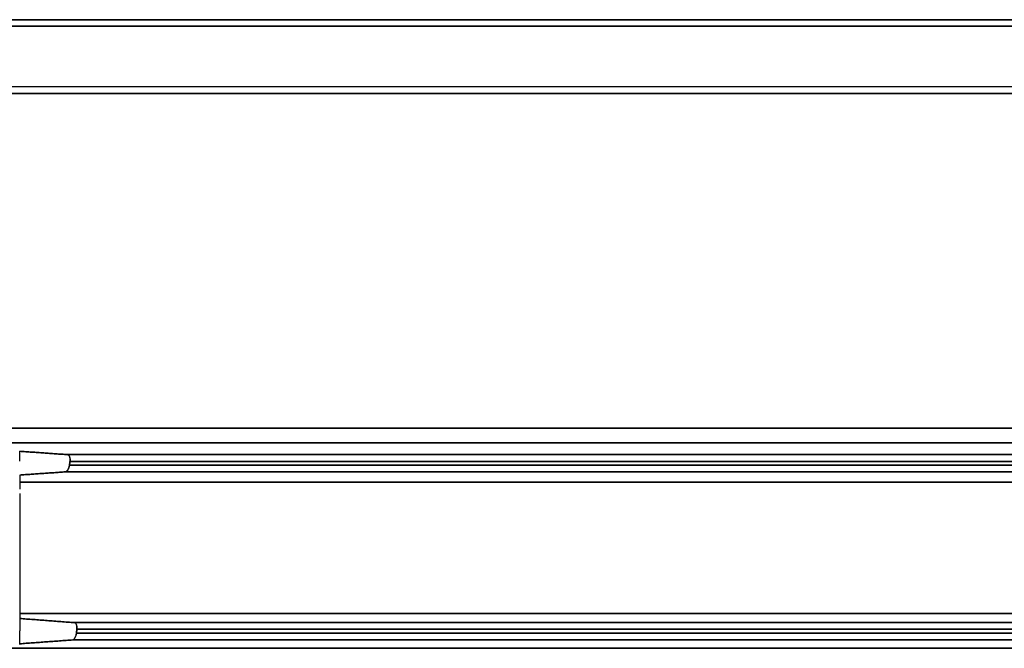
# Model space of a CAD drawing. Units: millimetres. Extents: x 0 to 765, y -240 to 280.
# Drawn here: x 230 to 376, y 92 to 186 of the extents above; entities that cross this region are included whole.
import ezdxf

# ---------------------------------------------------------------- set-up
doc = ezdxf.new("R2010")
doc.units = ezdxf.units.MM
doc.layers.add('TOP$3', color=7, linetype='CONTINUOUS', true_color=0xffffff)

msp = doc.modelspace()

# ---------------------------------------------------------------- linework, layer by layer
at = {"layer": 'TOP$3', "color": 151, "linetype": 'CONTINUOUS'}
for p, q in [((407.22, 184.57), (216.54, 184.57)), ((216.54, 184.57), (407.22, 184.57)), ((408, 185.53), (216.76, 185.53)), ((216.76, 185.53), (407.13, 185.53)), ((414.86, 175.56), (219.02, 175.56)), ((419.79, 174.6), (218.9, 174.6)), ((218.9, 174.6), (419.79, 174.6)), ((198.58, 124.9), (649, 124.9)), ((649, 124.9), (198.58, 124.9)), ((642.14, 122.72), (199.33, 122.72)), ((199.33, 122.72), (642.14, 122.72)), ((622.24, 120.98), (236.62, 120.98)), ((236.62, 120.98), (622.24, 120.98)), ((622.11, 119.98), (236.97, 119.98)), ((236.97, 119.98), (622.11, 119.98)), ((236.89, 119.42), (622.28, 119.42)), ((622.28, 119.42), (236.89, 119.42)), ((623.01, 118.42), (236.28, 118.42)), ((236.28, 118.42), (623.01, 118.42)), ((229.5, 116.88), (642.14, 116.88)), ((642.14, 116.88), (229.5, 116.88)), ((642.14, 97.41), (229.5, 97.41)), ((229.5, 97.41), (642.14, 97.41)), ((624.56, 96.04), (237.65, 96.04)), ((237.65, 96.04), (624.56, 96.04)), ((624.35, 95.05), (237.99, 95.05)), ((237.99, 95.05), (624.35, 95.05)), ((237.93, 94.48), (624.49, 94.48)), ((624.49, 94.48), (237.93, 94.48)), ((199.53, 92.23), (642.14, 92.23)), ((642.14, 92.23), (199.53, 92.23)), ((237.37, 93.48), (625.19, 93.48)), ((625.19, 93.48), (237.37, 93.48))]:
    msp.add_line(p, q, dxfattribs=at)
for points in [[(229.5, 121.48), (236.62, 120.98)], [(236.62, 120.98), (229.5, 121.48)], [(229.5, 120.03), (229.5, 121.48)], [(236.97, 119.98), (236.89, 119.42)], [(236.89, 119.42), (236.97, 119.98)], [(236.28, 118.42), (229.5, 117.95)], [(229.5, 117.95), (236.28, 118.42)], [(229.5, 117.95), (229.5, 115.84)], [(229.5, 99.5), (229.5, 99)], [(229.5, 99), (229.5, 96.66)], [(229.5, 96.66), (229.5, 95.3)], [(229.5, 96.66), (237.65, 96.04)], [(237.65, 96.04), (229.5, 96.66)], [(229.5, 95.3), (229.5, 94.83)], [(237.99, 95.05), (237.93, 94.48)], [(237.93, 94.48), (237.99, 95.05)], [(229.5, 92.9), (229.5, 94.83)], [(229.5, 92.9), (237.37, 93.48)], [(237.37, 93.48), (229.5, 92.9)], [(229.5, 92.81), (229.5, 92.9)]]:
    msp.add_open_spline(points, degree=1, dxfattribs=at)
for points, degree, knots in [([(236.62, 120.98), (236.65, 120.97), (236.72, 120.96), (236.8, 120.88), (236.87, 120.76), (236.92, 120.62), (236.96, 120.46), (236.99, 120.25), (236.98, 120.09), (236.97, 119.98)], 3, [0, 0, 0, 0, 0.148932, 0.295849, 0.43785, 0.572086, 0.696301, 0.809174, 1, 1, 1, 1]), ([(236.97, 119.98), (236.97, 120), (236.98, 120.02), (236.98, 120.06), (236.99, 120.13), (236.99, 120.22), (236.99, 120.31), (236.98, 120.41), (236.97, 120.51), (236.94, 120.61), (236.91, 120.71), (236.88, 120.78), (236.83, 120.86), (236.78, 120.92), (236.73, 120.95), (236.69, 120.97), (236.66, 120.98), (236.64, 120.98), (236.62, 120.98)], 2, [0, 0, 0, 0.015625, 0.03125, 0.0625, 0.125, 0.175, 0.25, 0.331633, 0.392857, 0.5, 0.557143, 0.642857, 0.75, 0.821429, 0.875, 0.9375, 0.9625, 1, 1, 1]), ([(236.89, 119.42), (236.88, 119.36), (236.87, 119.24), (236.82, 119.07), (236.75, 118.89), (236.68, 118.75), (236.63, 118.67), (236.59, 118.63), (236.54, 118.57), (236.47, 118.5), (236.38, 118.44), (236.31, 118.42), (236.28, 118.42)], 3, [0, 0, 0, 0, 0.100538, 0.213354, 0.338276, 0.474209, 0.545827, 0.580333, 0.613999, 0.746967, 0.876114, 1, 1, 1, 1]), ([(236.28, 118.42), (236.28, 118.42), (236.29, 118.42), (236.31, 118.42), (236.35, 118.43), (236.43, 118.46), (236.53, 118.55), (236.62, 118.66), (236.68, 118.76), (236.73, 118.84), (236.78, 118.97), (236.82, 119.08), (236.85, 119.17), (236.87, 119.27), (236.88, 119.34), (236.89, 119.39), (236.89, 119.42)], 2, [0, 0, 0, 0.015625, 0.03125, 0.0625, 0.125, 0.25, 0.392857, 0.5, 0.557143, 0.642857, 0.75, 0.8, 0.875, 0.9375, 0.9625, 1, 1, 1]), ([(229.5, 115.19), (229.5, 115.07), (229.5, 114.72), (229.5, 114.28), (229.5, 113.66), (229.5, 112.77), (229.5, 112.06), (229.5, 111.18), (229.5, 109.86), (229.5, 108.71), (229.5, 108.15), (229.5, 107.75), (229.5, 107.5)], 2, [0, 0, 0, 0.081797, 0.181737, 0.256693, 0.387864, 0.487805, 0.56276, 0.693932, 0.846966, 0.923483, 0.95409, 1, 1, 1]), ([(229.5, 107.5), (229.5, 107.4), (229.5, 107.19), (229.5, 106.89), (229.5, 106.29), (229.5, 105.14), (229.5, 103.97), (229.5, 103.2), (229.5, 102.35), (229.5, 101.46), (229.5, 100.9), (229.5, 100.34), (229.5, 99.79), (229.5, 99.57), (229.5, 99.52), (229.5, 99.5), (229.5, 99.5)], 2, [0, 0, 0, 0.015625, 0.03125, 0.0625, 0.125, 0.25, 0.331633, 0.392857, 0.5, 0.581633, 0.642857, 0.75, 0.875, 0.9375, 0.9625, 1, 1, 1]), ([(237.65, 96.04), (237.68, 96.04), (237.75, 96.02), (237.82, 95.94), (237.89, 95.82), (237.94, 95.67), (237.97, 95.51), (238, 95.31), (238, 95.15), (237.99, 95.05)], 3, [0, 0, 0, 0, 0.149654, 0.297472, 0.440258, 0.574954, 0.699194, 0.811608, 1, 1, 1, 1]), ([(237.99, 95.05), (237.99, 95.06), (238, 95.08), (238, 95.12), (238, 95.19), (238.01, 95.29), (238, 95.38), (238, 95.48), (237.98, 95.57), (237.96, 95.68), (237.93, 95.77), (237.89, 95.85), (237.85, 95.93), (237.8, 95.98), (237.76, 96.01), (237.72, 96.03), (237.69, 96.04), (237.67, 96.04), (237.65, 96.04)], 2, [0, 0, 0, 0.015625, 0.03125, 0.0625, 0.125, 0.196429, 0.25, 0.331633, 0.392857, 0.5, 0.557143, 0.642857, 0.75, 0.821429, 0.875, 0.9375, 0.9625, 1, 1, 1]), ([(237.93, 94.48), (237.93, 94.45), (237.91, 94.39), (237.86, 94.22), (237.79, 94.01), (237.7, 93.8), (237.6, 93.64), (237.5, 93.51), (237.41, 93.49), (237.37, 93.48)], 3, [0, 0, 0, 0, 0.049652, 0.120135, 0.329412, 0.470042, 0.632346, 0.811436, 1, 1, 1, 1]), ([(237.37, 93.48), (237.38, 93.48), (237.39, 93.48), (237.41, 93.49), (237.44, 93.5), (237.51, 93.53), (237.6, 93.61), (237.69, 93.72), (237.74, 93.82), (237.78, 93.91), (237.83, 94.03), (237.87, 94.14), (237.89, 94.23), (237.91, 94.33), (237.92, 94.4), (237.93, 94.45), (237.93, 94.48)], 2, [0, 0, 0, 0.015625, 0.03125, 0.0625, 0.125, 0.25, 0.392857, 0.5, 0.557143, 0.642857, 0.75, 0.8, 0.875, 0.9375, 0.9625, 1, 1, 1])]:
    msp.add_open_spline(points, degree=degree, knots=knots, dxfattribs=at)

doc.saveas('drawing.dxf')
